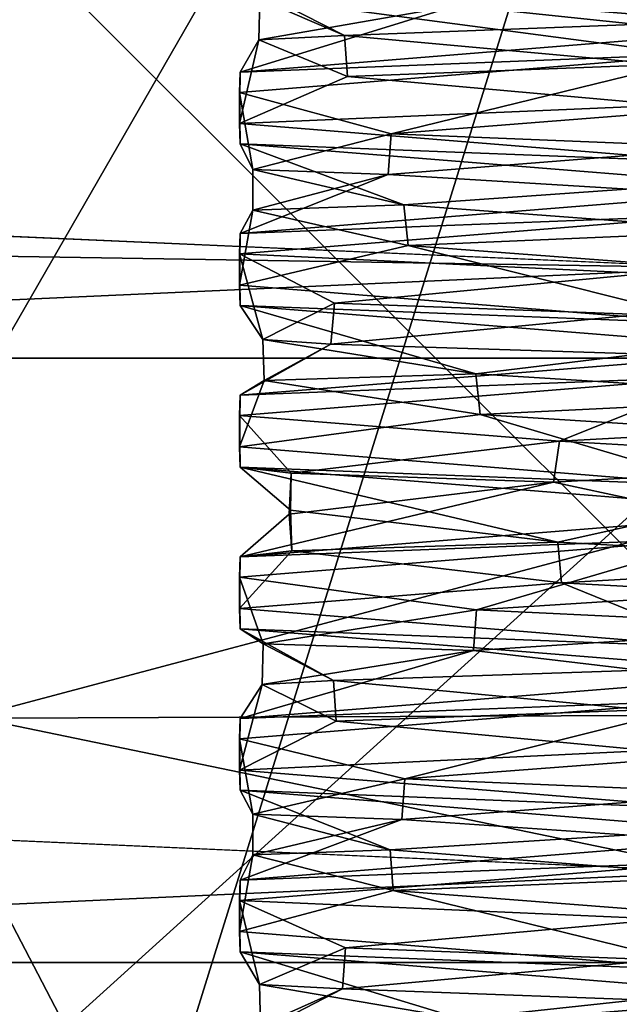
# Model space of a CAD drawing. Units: millimetres. Extents: x -901 to 901, y -808 to 10.
# Drawn here: x -3 to -1, y -87 to -82 of the extents above; entities that cross this region are included whole.
import ezdxf

# ---------------------------------------------------------------- set-up
doc = ezdxf.new("R2010")
doc.units = ezdxf.units.MM
doc.header["$LTSCALE"] = 119.647543
for name, color, linetype in [('29', 7, 'CONTINUOUS'), ('30', 7, 'CONTINUOUS'), ('329', 7, 'CONTINUOUS'), ('330', 7, 'CONTINUOUS'), ('344', 7, 'CONTINUOUS'), ('355', 7, 'CONTINUOUS'), ('426', 7, 'CONTINUOUS'), ('441', 7, 'CONTINUOUS'), ('452', 7, 'CONTINUOUS'), ('463', 7, 'CONTINUOUS'), ('55', 7, 'CONTINUOUS'), ('75', 7, 'CONTINUOUS'), ('79', 7, 'CONTINUOUS'), ('96', 7, 'CONTINUOUS')]:
    doc.layers.add(name, color=color, linetype=linetype)

msp = doc.modelspace()

# ---------------------------------------------------------------- linework, layer by layer
at = {"layer": '29', "linetype": 'Continuous'}
for points in [[(-425.0631, -83.7074, 60.0001), (425.0724, -71.8218, 30.6178), (-425.0631, -71.8052, 30.6179), (-425.0631, -83.7074, 60.0001)], [(425.072, -83.7241, 60), (425.0724, -71.8218, 30.6178), (-425.0631, -83.7074, 60.0001), (425.072, -83.7241, 60)]]:
    msp.add_3dface(points, dxfattribs=at)
at = {"layer": '30', "linetype": 'Continuous'}
for points in [[(425.072, -83.7241, 60), (-425.0631, -83.7074, 60.0001), (-425.0714, -87.2362, 64.6905), (425.072, -83.7241, 60)], [(425.072, -83.7241, 60), (-425.0714, -87.2362, 64.6905), (425.0718, -87.2529, 64.6904), (425.072, -83.7241, 60)]]:
    msp.add_3dface(points, dxfattribs=at)
at = {"layer": '329', "linetype": 'Continuous'}
for points in [[(0, -77.485, 165.3806), (-7.9351, -91.2611, 148.7313), (-7.9351, -75.2899, 164.0282), (0, -77.485, 165.3806)], [(0, -77.485, 165.3806), (0, -84.0868, 157.2116), (-7.9351, -91.2611, 148.7313), (0, -77.485, 165.3806)], [(0, -112.6427, 118.7467), (0, -79.3591, 127.4061), (-7.9351, -80.6156, 129.6574), (0, -112.6427, 118.7467)], [(-6.75, -112.6427, 120.5553), (0, -112.6427, 118.7467), (-7.9351, -80.6156, 129.6574), (-6.75, -112.6427, 120.5553)], [(0, -84.0868, 157.2116), (0, -92.5176, 150.9826), (-7.9351, -91.2611, 148.7313), (0, -84.0868, 157.2116)]]:
    msp.add_3dface(points, dxfattribs=at)
at = {"layer": '330', "linetype": 'Continuous'}
for points in [[(0, -93.2486, 152.2924), (0, -85.1241, 158.2952), (-8.8168, -76.323, 164.6647), (0, -93.2486, 152.2924)], [(0, -93.2486, 152.2924), (-8.8168, -76.323, 164.6647), (-8.8168, -91.8525, 149.7909), (0, -93.2486, 152.2924)], [(0, -85.1241, 158.2952), (0, -78.762, 166.1674), (-8.8168, -76.323, 164.6647), (0, -85.1241, 158.2952)], [(0, -112.6427, 117.2467), (-10.6066, -112.6427, 121.6401), (0, -78.6281, 126.0962), (0, -112.6427, 117.2467)], [(0, -78.6281, 126.0962), (-10.6066, -112.6427, 121.6401), (-8.8168, -80.0242, 128.5978), (0, -78.6281, 126.0962)]]:
    msp.add_3dface(points, dxfattribs=at)
at = {"layer": '344', "linetype": 'Continuous'}
for points in [[(-16.3636, -80.0756, 625.3895), (33.8727, -86.7038, 622.6578), (-19.1416, -86.7032, 622.6575), (-16.3636, -80.0756, 625.3895)], [(-16.3636, -80.0756, 625.3895), (37.2849, -80.0768, 625.3895), (33.8727, -86.7038, 622.6578), (-16.3636, -80.0756, 625.3895)], [(33.8727, -86.7038, 622.6578), (-13.7535, -89.7992, 616.1924), (-19.1416, -86.7032, 622.6575), (33.8727, -86.7038, 622.6578)], [(35.2451, -89.8003, 616.1937), (-13.7535, -89.7992, 616.1924), (33.8727, -86.7038, 622.6578), (35.2451, -89.8003, 616.1937)]]:
    msp.add_3dface(points, dxfattribs=at)
at = {"layer": '355', "linetype": 'Continuous'}
for points in [[(-31.3527, -80.1499, 628.3886), (-16.0231, -88.764, 624.8375), (16.3856, -80.149, 628.3886), (-31.3527, -80.1499, 628.3886)], [(-16.0231, -88.764, 624.8375), (27.6356, -88.7643, 624.8378), (16.3856, -80.149, 628.3886), (-16.0231, -88.764, 624.8375)]]:
    msp.add_3dface(points, dxfattribs=at)
at = {"layer": '426', "linetype": 'Continuous'}
for points in [[(0, -81.9483, 546.2946), (0, -82.0482, 546.299), (-2.3794, -81.8557, 547.663), (0, -81.9483, 546.2946)], [(0, -82.2079, 551.8112), (0, -82.108, 551.8068), (-2.3794, -82.3004, 550.4427), (0, -82.2079, 551.8112)], [(-2.3827, -82.4009, 550.4414), (0, -82.2079, 551.8112), (-2.3794, -82.3004, 550.4427), (-2.3827, -82.4009, 550.4414)], [(-2.3827, -82.5545, 547.6993), (-2.3827, -82.4009, 550.4414), (-2.3794, -82.3004, 550.4427), (-2.3827, -82.5545, 547.6993)], [(-2.3794, -82.655, 547.6979), (-2.3827, -82.4009, 550.4414), (-2.3827, -82.5545, 547.6993), (-2.3794, -82.655, 547.6979)], [(0, -82.7475, 546.3295), (-2.3794, -82.655, 547.6979), (-2.3827, -82.5545, 547.6993), (0, -82.7475, 546.3295)], [(0, -82.7475, 546.3295), (0, -82.8474, 546.3338), (-2.3794, -82.655, 547.6979), (0, -82.7475, 546.3295)], [(0, -83.0071, 551.8461), (0, -82.9072, 551.8417), (-2.3794, -83.0996, 550.4776), (0, -83.0071, 551.8461)], [(-2.3827, -83.2001, 550.4763), (0, -83.0071, 551.8461), (-2.3794, -83.0996, 550.4776), (-2.3827, -83.2001, 550.4763)], [(-2.3827, -83.3538, 547.7342), (-2.3827, -83.2001, 550.4763), (-2.3794, -83.0996, 550.4776), (-2.3827, -83.3538, 547.7342)], [(-2.3794, -83.4542, 547.7328), (-2.3827, -83.2001, 550.4763), (-2.3827, -83.3538, 547.7342), (-2.3794, -83.4542, 547.7328)], [(0, -83.5467, 546.3644), (-2.3794, -83.4542, 547.7328), (-2.3827, -83.3538, 547.7342), (0, -83.5467, 546.3644)], [(0, -83.5467, 546.3644), (0, -83.6466, 546.3687), (-2.3794, -83.4542, 547.7328), (0, -83.5467, 546.3644)], [(0, -83.8064, 551.881), (0, -83.7065, 551.8766), (-2.3794, -83.8989, 550.5125), (0, -83.8064, 551.881)], [(-2.3827, -83.9993, 550.5112), (0, -83.8064, 551.881), (-2.3794, -83.8989, 550.5125), (-2.3827, -83.9993, 550.5112)], [(-2.3827, -84.153, 547.7691), (-2.3827, -83.9993, 550.5112), (-2.3794, -83.8989, 550.5125), (-2.3827, -84.153, 547.7691)], [(-2.3794, -84.2535, 547.7677), (-2.3827, -83.9993, 550.5112), (-2.3827, -84.153, 547.7691), (-2.3794, -84.2535, 547.7677)], [(0, -84.346, 546.3993), (-2.3794, -84.2535, 547.7677), (-2.3827, -84.153, 547.7691), (0, -84.346, 546.3993)], [(0, -84.346, 546.3993), (0, -84.4459, 546.4036), (-2.3794, -84.2535, 547.7677), (0, -84.346, 546.3993)], [(0, -84.6056, 551.9158), (0, -84.5057, 551.9115), (-2.3794, -84.6981, 550.5474), (0, -84.6056, 551.9158)], [(-2.3827, -84.7986, 550.5461), (0, -84.6056, 551.9158), (-2.3794, -84.6981, 550.5474), (-2.3827, -84.7986, 550.5461)], [(-2.3827, -84.9522, 547.8039), (-2.3827, -84.7986, 550.5461), (-2.3794, -84.6981, 550.5474), (-2.3827, -84.9522, 547.8039)], [(-2.3794, -85.0527, 547.8026), (-2.3827, -84.7986, 550.5461), (-2.3827, -84.9522, 547.8039), (-2.3794, -85.0527, 547.8026)], [(0, -85.1452, 546.4342), (-2.3794, -85.0527, 547.8026), (-2.3827, -84.9522, 547.8039), (0, -85.1452, 546.4342)], [(0, -85.1452, 546.4342), (0, -85.2451, 546.4385), (-2.3794, -85.0527, 547.8026), (0, -85.1452, 546.4342)], [(0, -85.4048, 551.9507), (0, -85.3049, 551.9464), (-2.3794, -85.4974, 550.5823), (0, -85.4048, 551.9507)], [(-2.3827, -85.5978, 550.581), (0, -85.4048, 551.9507), (-2.3794, -85.4974, 550.5823), (-2.3827, -85.5978, 550.581)], [(-2.3827, -85.7515, 547.8388), (-2.3827, -85.5978, 550.581), (-2.3794, -85.4974, 550.5823), (-2.3827, -85.7515, 547.8388)], [(-2.3794, -85.8519, 547.8375), (-2.3827, -85.5978, 550.581), (-2.3827, -85.7515, 547.8388), (-2.3794, -85.8519, 547.8375)], [(0, -85.9445, 546.4691), (-2.3794, -85.8519, 547.8375), (-2.3827, -85.7515, 547.8388), (0, -85.9445, 546.4691)], [(0, -85.9445, 546.4691), (0, -86.0444, 546.4734), (-2.3794, -85.8519, 547.8375), (0, -85.9445, 546.4691)], [(0, -86.2041, 551.9856), (0, -86.1042, 551.9813), (-2.3794, -86.2966, 550.6172), (0, -86.2041, 551.9856)], [(-2.3827, -86.3971, 550.6159), (0, -86.2041, 551.9856), (-2.3794, -86.2966, 550.6172), (-2.3827, -86.3971, 550.6159)], [(-2.3827, -86.5507, 547.8737), (-2.3827, -86.3971, 550.6159), (-2.3794, -86.2966, 550.6172), (-2.3827, -86.5507, 547.8737)], [(-2.3794, -86.6512, 547.8724), (-2.3827, -86.3971, 550.6159), (-2.3827, -86.5507, 547.8737), (-2.3794, -86.6512, 547.8724)], [(0, -86.7437, 546.504), (-2.3794, -86.6512, 547.8724), (-2.3827, -86.5507, 547.8737), (0, -86.7437, 546.504)], [(0, -86.7437, 546.504), (0, -86.8436, 546.5083), (-2.3794, -86.6512, 547.8724), (0, -86.7437, 546.504)], [(0, -87.0033, 552.0205), (0, -86.9034, 552.0162), (-2.3794, -87.0958, 550.6521), (0, -87.0033, 552.0205)]]:
    msp.add_3dface(points, dxfattribs=at)
at = {"layer": '441', "linetype": 'Continuous'}
for points in [[(-2.3794, -81.8557, 547.663), (0, -82.0482, 546.299), (-1.8623, -82.1199, 547.6749), (-2.3794, -81.8557, 547.663)], [(-2.282, -81.939, 549.4485), (-2.3794, -81.8557, 547.663), (-1.8623, -82.1199, 547.6749), (-2.282, -81.939, 549.4485)], [(-1.8623, -82.1199, 547.6749), (0, -82.0482, 546.299), (-0.2886, -82.2629, 546.7598), (-1.8623, -82.1199, 547.6749)], [(0, -82.2079, 551.8112), (-2.3827, -82.4009, 550.4414), (-1.631, -82.6052, 550.7231), (0, -82.2079, 551.8112)], [(0.0668, -82.4731, 551.3884), (0, -82.2079, 551.8112), (-1.631, -82.6052, 550.7231), (0.0668, -82.4731, 551.3884)], [(-2.3827, -82.4009, 550.4414), (-2.3794, -82.655, 547.6979), (-2.3166, -82.7816, 549.0395), (-2.3827, -82.4009, 550.4414)], [(-1.631, -82.6052, 550.7231), (-2.3827, -82.4009, 550.4414), (-2.3166, -82.7816, 549.0395), (-1.631, -82.6052, 550.7231)], [(-2.3794, -82.655, 547.6979), (0, -82.8474, 546.3338), (-1.5698, -82.9567, 547.3854), (-2.3794, -82.655, 547.6979)], [(-2.3166, -82.7816, 549.0395), (-2.3794, -82.655, 547.6979), (-1.5698, -82.9567, 547.3854), (-2.3166, -82.7816, 549.0395)], [(-1.5698, -82.9567, 547.3854), (0, -82.8474, 546.3338), (0.1487, -83.0859, 546.7825), (-1.5698, -82.9567, 547.3854)], [(0, -83.0071, 551.8461), (-2.3827, -83.2001, 550.4763), (-0.3741, -83.2972, 551.3949), (0, -83.0071, 551.8461)], [(-2.3827, -83.2001, 550.4763), (-2.3794, -83.4542, 547.7328), (-2.2668, -83.6236, 548.6401), (-2.3827, -83.2001, 550.4763)], [(-0.3741, -83.2972, 551.3949), (-2.3827, -83.2001, 550.4763), (-1.9118, -83.4427, 550.4226), (-0.3741, -83.2972, 551.3949)], [(-1.9118, -83.4427, 550.4226), (-2.3827, -83.2001, 550.4763), (-2.2668, -83.6236, 548.6401), (-1.9118, -83.4427, 550.4226)], [(-2.3794, -83.4542, 547.7328), (0, -83.6466, 546.3687), (-1.2121, -83.7921, 547.1512), (-2.3794, -83.4542, 547.7328)], [(-2.2668, -83.6236, 548.6401), (-2.3794, -83.4542, 547.7328), (-1.2121, -83.7921, 547.1512), (-2.2668, -83.6236, 548.6401)], [(-1.2121, -83.7921, 547.1512), (0, -83.6466, 546.3687), (0.5972, -83.9069, 546.8919), (-1.2121, -83.7921, 547.1512)], [(0, -83.8064, 551.881), (-2.3827, -83.9993, 550.5112), (-0.7988, -84.1259, 551.3193), (0, -83.8064, 551.881)], [(1.0202, -84.0271, 551.2202), (0, -83.8064, 551.881), (-0.7988, -84.1259, 551.3193), (1.0202, -84.0271, 551.2202)], [(-2.3827, -83.9993, 550.5112), (-2.3794, -84.2535, 547.7677), (-2.126, -84.2836, 550.0712), (-2.3827, -83.9993, 550.5112)], [(-0.7988, -84.1259, 551.3193), (-2.3827, -83.9993, 550.5112), (-2.126, -84.2836, 550.0712), (-0.7988, -84.1259, 551.3193)], [(-2.3794, -84.2535, 547.7677), (0, -84.4459, 546.4036), (-0.8073, -84.6253, 546.9902), (-2.3794, -84.2535, 547.7677)], [(-2.126, -84.2836, 550.0712), (-2.3794, -84.2535, 547.7677), (-2.1297, -84.4672, 548.2437), (-2.126, -84.2836, 550.0712)], [(-2.1297, -84.4672, 548.2437), (-2.3794, -84.2535, 547.7677), (-0.8073, -84.6253, 546.9902), (-2.1297, -84.4672, 548.2437)], [(-0.8073, -84.6253, 546.9902), (0, -84.4459, 546.4036), (1.0114, -84.7243, 547.0819), (-0.8073, -84.6253, 546.9902)], [(0, -84.6056, 551.9158), (-2.3827, -84.7986, 550.5461), (-1.2092, -84.9594, 551.1569), (0, -84.6056, 551.9158)], [(0.6043, -84.8446, 551.4126), (0, -84.6056, 551.9158), (-1.2092, -84.9594, 551.1569), (0.6043, -84.8446, 551.4126)], [(-2.3827, -84.7986, 550.5461), (-2.3794, -85.0527, 547.8026), (-2.2652, -85.1274, 549.6737), (-2.3827, -84.7986, 550.5461)], [(-1.2092, -84.9594, 551.1569), (-2.3827, -84.7986, 550.5461), (-2.2652, -85.1274, 549.6737), (-1.2092, -84.9594, 551.1569)], [(-2.3794, -85.0527, 547.8026), (0, -85.2451, 546.4385), (-1.9169, -85.3083, 547.8912), (-2.3794, -85.0527, 547.8026)], [(-2.2652, -85.1274, 549.6737), (-2.3794, -85.0527, 547.8026), (-1.9169, -85.3083, 547.8912), (-2.2652, -85.1274, 549.6737)], [(-1.9169, -85.3083, 547.8912), (0, -85.2451, 546.4385), (-0.3813, -85.4541, 546.9127), (-1.9169, -85.3083, 547.8912)], [(0, -85.4048, 551.9507), (-2.3827, -85.5978, 550.581), (-1.5634, -85.7944, 550.9268), (0, -85.4048, 551.9507)], [(0.1563, -85.6655, 551.5234), (0, -85.4048, 551.9507), (-1.5634, -85.7944, 550.9268), (0.1563, -85.6655, 551.5234)], [(-2.3827, -85.5978, 550.581), (-2.3794, -85.8519, 547.8375), (-2.3164, -85.9694, 549.274), (-2.3827, -85.5978, 550.581)], [(-1.5634, -85.7944, 550.9268), (-2.3827, -85.5978, 550.581), (-2.3164, -85.9694, 549.274), (-1.5634, -85.7944, 550.9268)], [(-2.3794, -85.8519, 547.8375), (0, -86.0444, 546.4734), (-1.6359, -86.146, 547.5882), (-2.3794, -85.8519, 547.8375)], [(-2.3164, -85.9694, 549.274), (-2.3794, -85.8519, 547.8375), (-1.6359, -86.146, 547.5882), (-2.3164, -85.9694, 549.274)], [(-1.6359, -86.146, 547.5882), (0, -86.0444, 546.4734), (0.0616, -86.2784, 546.9179), (-1.6359, -86.146, 547.5882)], [(0, -86.2041, 551.9856), (-2.3827, -86.3971, 550.6159), (-0.2817, -86.4885, 551.5474), (0, -86.2041, 551.9856)], [(-2.3827, -86.3971, 550.6159), (-2.3794, -86.6512, 547.8724), (-2.2834, -86.8119, 548.8659), (-2.3827, -86.3971, 550.6159)], [(-0.2817, -86.4885, 551.5474), (-2.3827, -86.3971, 550.6159), (-1.858, -86.6313, 550.6372), (-0.2817, -86.4885, 551.5474)], [(-1.858, -86.6313, 550.6372), (-2.3827, -86.3971, 550.6159), (-2.2834, -86.8119, 548.8659), (-1.858, -86.6313, 550.6372)], [(-2.3794, -86.6512, 547.8724), (0, -86.8436, 546.5083), (-1.2866, -86.9821, 547.3382), (-2.3794, -86.6512, 547.8724)], [(-2.2834, -86.8119, 548.8659), (-2.3794, -86.6512, 547.8724), (-1.2866, -86.9821, 547.3382), (-2.2834, -86.8119, 548.8659)], [(-1.2866, -86.9821, 547.3382), (0, -86.8436, 546.5083), (0.5052, -87.0995, 547.0087), (-1.2866, -86.9821, 547.3382)]]:
    msp.add_3dface(points, dxfattribs=at)
at = {"layer": '452', "linetype": 'Continuous'}
for points in [[(-1.3082, -81.9716, 550.9624), (0, -82.108, 551.8068), (0.4853, -81.853, 551.3108), (-1.3082, -81.9716, 550.9624)], [(-2.3794, -82.3004, 550.4427), (0, -82.108, 551.8068), (-1.3082, -81.9716, 550.9624), (-2.3794, -82.3004, 550.4427)], [(-2.2872, -82.1419, 549.4265), (-2.3794, -82.3004, 550.4427), (-1.3082, -81.9716, 550.9624), (-2.2872, -82.1419, 549.4265)], [(-2.3827, -82.5545, 547.6993), (-2.3794, -82.3004, 550.4427), (-2.2872, -82.1419, 549.4265), (-2.3827, -82.5545, 547.6993)], [(-1.8478, -82.3218, 547.6643), (-2.3827, -82.5545, 547.6993), (-2.2872, -82.1419, 549.4265), (-1.8478, -82.3218, 547.6643)], [(-0.2639, -82.4641, 546.7656), (-2.3827, -82.5545, 547.6993), (-1.8478, -82.3218, 547.6643), (-0.2639, -82.4641, 546.7656)], [(0, -82.7475, 546.3295), (-2.3827, -82.5545, 547.6993), (-0.2639, -82.4641, 546.7656), (0, -82.7475, 546.3295)], [(-1.647, -82.8069, 550.716), (0, -82.9072, 551.8417), (0.0385, -82.6743, 551.3978), (-1.647, -82.8069, 550.716)], [(-2.3794, -83.0996, 550.4776), (0, -82.9072, 551.8417), (-1.647, -82.8069, 550.716), (-2.3794, -83.0996, 550.4776)], [(-2.316, -82.9836, 549.026), (-2.3794, -83.0996, 550.4776), (-1.647, -82.8069, 550.716), (-2.316, -82.9836, 549.026)], [(-2.3827, -83.3538, 547.7342), (-2.3794, -83.0996, 550.4776), (-2.316, -82.9836, 549.026), (-2.3827, -83.3538, 547.7342)], [(-1.548, -83.1589, 547.3744), (-2.3827, -83.3538, 547.7342), (-2.316, -82.9836, 549.026), (-1.548, -83.1589, 547.3744)], [(0, -83.5467, 546.3644), (-2.3827, -83.3538, 547.7342), (-1.548, -83.1589, 547.3744), (0, -83.5467, 546.3644)], [(0.1832, -83.2875, 546.7937), (0, -83.5467, 546.3644), (-1.548, -83.1589, 547.3744), (0.1832, -83.2875, 546.7937)], [(-1.9299, -83.6454, 550.4047), (0, -83.7065, 551.8766), (-0.3994, -83.4986, 551.3994), (-1.9299, -83.6454, 550.4047)], [(-2.3794, -83.8989, 550.5125), (0, -83.7065, 551.8766), (-1.9299, -83.6454, 550.4047), (-2.3794, -83.8989, 550.5125)], [(-2.2604, -83.8264, 548.6198), (-2.3794, -83.8989, 550.5125), (-1.9299, -83.6454, 550.4047), (-2.2604, -83.8264, 548.6198)], [(-2.3827, -84.153, 547.7691), (-2.3794, -83.8989, 550.5125), (-2.2604, -83.8264, 548.6198), (-2.3827, -84.153, 547.7691)], [(-1.1917, -83.9938, 547.1476), (-2.3827, -84.153, 547.7691), (-2.2604, -83.8264, 548.6198), (-1.1917, -83.9938, 547.1476)], [(0, -84.346, 546.3993), (-2.3827, -84.153, 547.7691), (-1.1917, -83.9938, 547.1476), (0, -84.346, 546.3993)], [(0.6135, -84.1074, 546.9051), (0, -84.346, 546.3993), (-1.1917, -83.9938, 547.1476), (0.6135, -84.1074, 546.9051)], [(-0.8291, -84.328, 551.3167), (0, -84.5057, 551.9115), (0.9907, -84.2282, 551.2432), (-0.8291, -84.328, 551.3167)], [(-2.3794, -84.6981, 550.5474), (0, -84.5057, 551.9115), (-0.8291, -84.328, 551.3167), (-2.3794, -84.6981, 550.5474)], [(-2.1369, -84.4861, 550.0545), (-2.3794, -84.6981, 550.5474), (-0.8291, -84.328, 551.3167), (-2.1369, -84.4861, 550.0545)], [(-2.1239, -84.6684, 548.2391), (-2.3794, -84.6981, 550.5474), (-2.1369, -84.4861, 550.0545), (-2.1239, -84.6684, 548.2391)], [(-2.3827, -84.9522, 547.8039), (-2.3794, -84.6981, 550.5474), (-2.1239, -84.6684, 548.2391), (-2.3827, -84.9522, 547.8039)], [(-0.789, -84.8265, 546.9923), (-2.3827, -84.9522, 547.8039), (-2.1239, -84.6684, 548.2391), (-0.789, -84.8265, 546.9923)], [(0, -85.1452, 546.4342), (-2.3827, -84.9522, 547.8039), (-0.789, -84.8265, 546.9923), (0, -85.1452, 546.4342)], [(1.0359, -84.9251, 547.1027), (0, -85.1452, 546.4342), (-0.789, -84.8265, 546.9923), (1.0359, -84.9251, 547.1027)], [(-1.2237, -85.1605, 551.1568), (0, -85.3049, 551.9464), (0.581, -85.0454, 551.4275), (-1.2237, -85.1605, 551.1568)], [(-2.3794, -85.4974, 550.5823), (0, -85.3049, 551.9464), (-1.2237, -85.1605, 551.1568), (-2.3794, -85.4974, 550.5823)], [(-2.2699, -85.3294, 549.6602), (-2.3794, -85.4974, 550.5823), (-1.2237, -85.1605, 551.1568), (-2.2699, -85.3294, 549.6602)], [(-2.3827, -85.7515, 547.8388), (-2.3794, -85.4974, 550.5823), (-2.2699, -85.3294, 549.6602), (-2.3827, -85.7515, 547.8388)], [(-1.9031, -85.5103, 547.8798), (-2.3827, -85.7515, 547.8388), (-2.2699, -85.3294, 549.6602), (-1.9031, -85.5103, 547.8798)], [(-0.3591, -85.6553, 546.9179), (-2.3827, -85.7515, 547.8388), (-1.9031, -85.5103, 547.8798), (-0.3591, -85.6553, 546.9179)], [(0, -85.9445, 546.4691), (-2.3827, -85.7515, 547.8388), (-0.3591, -85.6553, 546.9179), (0, -85.9445, 546.4691)], [(-1.5788, -85.9959, 550.9214), (0, -86.1042, 551.9813), (0.1352, -85.8663, 551.5335), (-1.5788, -85.9959, 550.9214)], [(-2.3794, -86.2966, 550.6172), (0, -86.1042, 551.9813), (-1.5788, -85.9959, 550.9214), (-2.3794, -86.2966, 550.6172)], [(-2.3168, -86.1713, 549.2618), (-2.3794, -86.2966, 550.6172), (-1.5788, -85.9959, 550.9214), (-2.3168, -86.1713, 549.2618)], [(-2.3827, -86.5507, 547.8737), (-2.3794, -86.2966, 550.6172), (-2.3168, -86.1713, 549.2618), (-2.3827, -86.5507, 547.8737)], [(-1.6215, -86.3475, 547.5827), (-2.3827, -86.5507, 547.8737), (-2.3168, -86.1713, 549.2618), (-1.6215, -86.3475, 547.5827)], [(0, -86.7437, 546.504), (-2.3827, -86.5507, 547.8737), (-1.6215, -86.3475, 547.5827), (0, -86.7437, 546.504)], [(0.0835, -86.4794, 546.9273), (0, -86.7437, 546.504), (-1.6215, -86.3475, 547.5827), (0.0835, -86.4794, 546.9273)], [(-1.8724, -86.8333, 550.6265), (0, -86.9034, 552.0162), (-0.3018, -86.6895, 551.5536), (-1.8724, -86.8333, 550.6265)], [(-2.3794, -87.0958, 550.6521), (0, -86.9034, 552.0162), (-1.8724, -86.8333, 550.6265), (-2.3794, -87.0958, 550.6521)], [(-2.2791, -87.0141, 548.8507), (-2.3794, -87.0958, 550.6521), (-1.8724, -86.8333, 550.6265), (-2.2791, -87.0141, 548.8507)]]:
    msp.add_3dface(points, dxfattribs=at)
at = {"layer": '463', "linetype": 'Continuous'}
for points in [[(-2.282, -81.939, 549.4485), (-1.8623, -82.1199, 547.6749), (-2.2872, -82.1419, 549.4265), (-2.282, -81.939, 549.4485)], [(-2.282, -81.939, 549.4485), (-2.2872, -82.1419, 549.4265), (-1.3082, -81.9716, 550.9624), (-2.282, -81.939, 549.4485)], [(-1.8623, -82.1199, 547.6749), (-1.8478, -82.3218, 547.6643), (-2.2872, -82.1419, 549.4265), (-1.8623, -82.1199, 547.6749)], [(-1.8623, -82.1199, 547.6749), (-0.2886, -82.2629, 546.7598), (-1.8478, -82.3218, 547.6643), (-1.8623, -82.1199, 547.6749)], [(-0.2886, -82.2629, 546.7598), (-0.2639, -82.4641, 546.7656), (-1.8478, -82.3218, 547.6643), (-0.2886, -82.2629, 546.7598)], [(0.0668, -82.4731, 551.3884), (-1.631, -82.6052, 550.7231), (0.0385, -82.6743, 551.3978), (0.0668, -82.4731, 551.3884)], [(-1.631, -82.6052, 550.7231), (-2.3166, -82.7816, 549.0395), (-1.647, -82.8069, 550.716), (-1.631, -82.6052, 550.7231)], [(-1.631, -82.6052, 550.7231), (-1.647, -82.8069, 550.716), (0.0385, -82.6743, 551.3978), (-1.631, -82.6052, 550.7231)], [(-2.3166, -82.7816, 549.0395), (-1.5698, -82.9567, 547.3854), (-2.316, -82.9836, 549.026), (-2.3166, -82.7816, 549.0395)], [(-2.3166, -82.7816, 549.0395), (-2.316, -82.9836, 549.026), (-1.647, -82.8069, 550.716), (-2.3166, -82.7816, 549.0395)], [(-1.5698, -82.9567, 547.3854), (-1.548, -83.1589, 547.3744), (-2.316, -82.9836, 549.026), (-1.5698, -82.9567, 547.3854)], [(-1.5698, -82.9567, 547.3854), (0.1487, -83.0859, 546.7825), (-1.548, -83.1589, 547.3744), (-1.5698, -82.9567, 547.3854)], [(0.1487, -83.0859, 546.7825), (0.1832, -83.2875, 546.7937), (-1.548, -83.1589, 547.3744), (0.1487, -83.0859, 546.7825)], [(-0.3741, -83.2972, 551.3949), (-1.9118, -83.4427, 550.4226), (-0.3994, -83.4986, 551.3994), (-0.3741, -83.2972, 551.3949)], [(-1.9118, -83.4427, 550.4226), (-2.2668, -83.6236, 548.6401), (-1.9299, -83.6454, 550.4047), (-1.9118, -83.4427, 550.4226)], [(-1.9118, -83.4427, 550.4226), (-1.9299, -83.6454, 550.4047), (-0.3994, -83.4986, 551.3994), (-1.9118, -83.4427, 550.4226)], [(-2.2668, -83.6236, 548.6401), (-1.2121, -83.7921, 547.1512), (-2.2604, -83.8264, 548.6198), (-2.2668, -83.6236, 548.6401)], [(-2.2668, -83.6236, 548.6401), (-2.2604, -83.8264, 548.6198), (-1.9299, -83.6454, 550.4047), (-2.2668, -83.6236, 548.6401)], [(-1.2121, -83.7921, 547.1512), (-1.1917, -83.9938, 547.1476), (-2.2604, -83.8264, 548.6198), (-1.2121, -83.7921, 547.1512)], [(-1.2121, -83.7921, 547.1512), (0.5972, -83.9069, 546.8919), (-1.1917, -83.9938, 547.1476), (-1.2121, -83.7921, 547.1512)], [(0.5972, -83.9069, 546.8919), (0.6135, -84.1074, 546.9051), (-1.1917, -83.9938, 547.1476), (0.5972, -83.9069, 546.8919)], [(1.0202, -84.0271, 551.2202), (-0.7988, -84.1259, 551.3193), (0.9907, -84.2282, 551.2432), (1.0202, -84.0271, 551.2202)], [(-0.7988, -84.1259, 551.3193), (-2.126, -84.2836, 550.0712), (-0.8291, -84.328, 551.3167), (-0.7988, -84.1259, 551.3193)], [(-0.7988, -84.1259, 551.3193), (-0.8291, -84.328, 551.3167), (0.9907, -84.2282, 551.2432), (-0.7988, -84.1259, 551.3193)], [(-2.126, -84.2836, 550.0712), (-2.1297, -84.4672, 548.2437), (-2.1369, -84.4861, 550.0545), (-2.126, -84.2836, 550.0712)], [(-2.126, -84.2836, 550.0712), (-2.1369, -84.4861, 550.0545), (-0.8291, -84.328, 551.3167), (-2.126, -84.2836, 550.0712)], [(-2.1297, -84.4672, 548.2437), (-2.1239, -84.6684, 548.2391), (-2.1369, -84.4861, 550.0545), (-2.1297, -84.4672, 548.2437)], [(-2.1297, -84.4672, 548.2437), (-0.8073, -84.6253, 546.9902), (-2.1239, -84.6684, 548.2391), (-2.1297, -84.4672, 548.2437)], [(-0.8073, -84.6253, 546.9902), (-0.789, -84.8265, 546.9923), (-2.1239, -84.6684, 548.2391), (-0.8073, -84.6253, 546.9902)], [(-0.8073, -84.6253, 546.9902), (1.0114, -84.7243, 547.0819), (-0.789, -84.8265, 546.9923), (-0.8073, -84.6253, 546.9902)], [(1.0114, -84.7243, 547.0819), (1.0359, -84.9251, 547.1027), (-0.789, -84.8265, 546.9923), (1.0114, -84.7243, 547.0819)], [(0.6043, -84.8446, 551.4126), (-1.2092, -84.9594, 551.1569), (0.581, -85.0454, 551.4275), (0.6043, -84.8446, 551.4126)], [(-1.2092, -84.9594, 551.1569), (-2.2652, -85.1274, 549.6737), (-1.2237, -85.1605, 551.1568), (-1.2092, -84.9594, 551.1569)], [(-1.2092, -84.9594, 551.1569), (-1.2237, -85.1605, 551.1568), (0.581, -85.0454, 551.4275), (-1.2092, -84.9594, 551.1569)], [(-2.2652, -85.1274, 549.6737), (-1.9169, -85.3083, 547.8912), (-2.2699, -85.3294, 549.6602), (-2.2652, -85.1274, 549.6737)], [(-2.2652, -85.1274, 549.6737), (-2.2699, -85.3294, 549.6602), (-1.2237, -85.1605, 551.1568), (-2.2652, -85.1274, 549.6737)], [(-1.9169, -85.3083, 547.8912), (-1.9031, -85.5103, 547.8798), (-2.2699, -85.3294, 549.6602), (-1.9169, -85.3083, 547.8912)], [(-1.9169, -85.3083, 547.8912), (-0.3813, -85.4541, 546.9127), (-1.9031, -85.5103, 547.8798), (-1.9169, -85.3083, 547.8912)], [(-0.3813, -85.4541, 546.9127), (-0.3591, -85.6553, 546.9179), (-1.9031, -85.5103, 547.8798), (-0.3813, -85.4541, 546.9127)], [(0.1563, -85.6655, 551.5234), (-1.5634, -85.7944, 550.9268), (0.1352, -85.8663, 551.5335), (0.1563, -85.6655, 551.5234)], [(-1.5634, -85.7944, 550.9268), (-2.3164, -85.9694, 549.274), (-1.5788, -85.9959, 550.9214), (-1.5634, -85.7944, 550.9268)], [(-1.5634, -85.7944, 550.9268), (-1.5788, -85.9959, 550.9214), (0.1352, -85.8663, 551.5335), (-1.5634, -85.7944, 550.9268)], [(-2.3164, -85.9694, 549.274), (-1.6359, -86.146, 547.5882), (-2.3168, -86.1713, 549.2618), (-2.3164, -85.9694, 549.274)], [(-2.3164, -85.9694, 549.274), (-2.3168, -86.1713, 549.2618), (-1.5788, -85.9959, 550.9214), (-2.3164, -85.9694, 549.274)], [(-1.6359, -86.146, 547.5882), (-1.6215, -86.3475, 547.5827), (-2.3168, -86.1713, 549.2618), (-1.6359, -86.146, 547.5882)], [(-1.6359, -86.146, 547.5882), (0.0616, -86.2784, 546.9179), (-1.6215, -86.3475, 547.5827), (-1.6359, -86.146, 547.5882)], [(0.0616, -86.2784, 546.9179), (0.0835, -86.4794, 546.9273), (-1.6215, -86.3475, 547.5827), (0.0616, -86.2784, 546.9179)], [(-0.2817, -86.4885, 551.5474), (-1.858, -86.6313, 550.6372), (-0.3018, -86.6895, 551.5536), (-0.2817, -86.4885, 551.5474)], [(-1.858, -86.6313, 550.6372), (-2.2834, -86.8119, 548.8659), (-1.8724, -86.8333, 550.6265), (-1.858, -86.6313, 550.6372)], [(-1.858, -86.6313, 550.6372), (-1.8724, -86.8333, 550.6265), (-0.3018, -86.6895, 551.5536), (-1.858, -86.6313, 550.6372)], [(-2.2834, -86.8119, 548.8659), (-1.2866, -86.9821, 547.3382), (-2.2791, -87.0141, 548.8507), (-2.2834, -86.8119, 548.8659)], [(-2.2834, -86.8119, 548.8659), (-2.2791, -87.0141, 548.8507), (-1.8724, -86.8333, 550.6265), (-2.2834, -86.8119, 548.8659)]]:
    msp.add_3dface(points, dxfattribs=at)
at = {"layer": '55', "linetype": 'Continuous'}
for points in [[(-18.387, -85.4407, 530.3072), (0, -86.2553, 522.7327), (-18.3832, -82.4539, 530.0236), (-18.387, -85.4407, 530.3072)], [(0, -86.2553, 522.7327), (0, -83.2681, 522.4529), (-18.3832, -82.4539, 530.0236), (0, -86.2553, 522.7327)]]:
    msp.add_3dface(points, dxfattribs=at)
at = {"layer": '75', "linetype": 'Continuous'}
for points in [[(0, -86.2553, 522.7327), (-18.387, -85.4407, 530.3072), (-425.07, -105.5179, 344.0877), (0, -86.2553, 522.7327)], [(0, -124.8646, 163.8449), (0, -86.2553, 522.7327), (-425.07, -105.5179, 344.0877), (0, -124.8646, 163.8449)]]:
    msp.add_3dface(points, dxfattribs=at)
at = {"layer": '79', "linetype": 'Continuous'}
for points in [[(-18.3832, -82.4539, 530.0236), (0, -83.2681, 522.4529), (-425.0709, -76.5062, 586.0439), (-18.3832, -82.4539, 530.0236)], [(0, -83.2681, 522.4529), (-425.0705, -102.518, 343.9267), (-425.0709, -76.5062, 586.0439), (0, -83.2681, 522.4529)], [(-425.0705, -102.518, 343.9267), (0, -83.2681, 522.4529), (0, -121.6402, 165.7701), (-425.0705, -102.518, 343.9267)]]:
    msp.add_3dface(points, dxfattribs=at)
at = {"layer": '96', "linetype": 'Continuous'}
for points in [[(425.0728, -63.7241, 0), (-425.0725, -744.0063, 0), (-425.0728, -63.7241, 0), (425.0728, -63.7241, 0)], [(425.0725, -744.0063, 0), (-425.0725, -744.0063, 0), (425.0728, -63.7241, 0), (425.0725, -744.0063, 0)]]:
    msp.add_3dface(points, dxfattribs=at)

doc.saveas('drawing.dxf')
